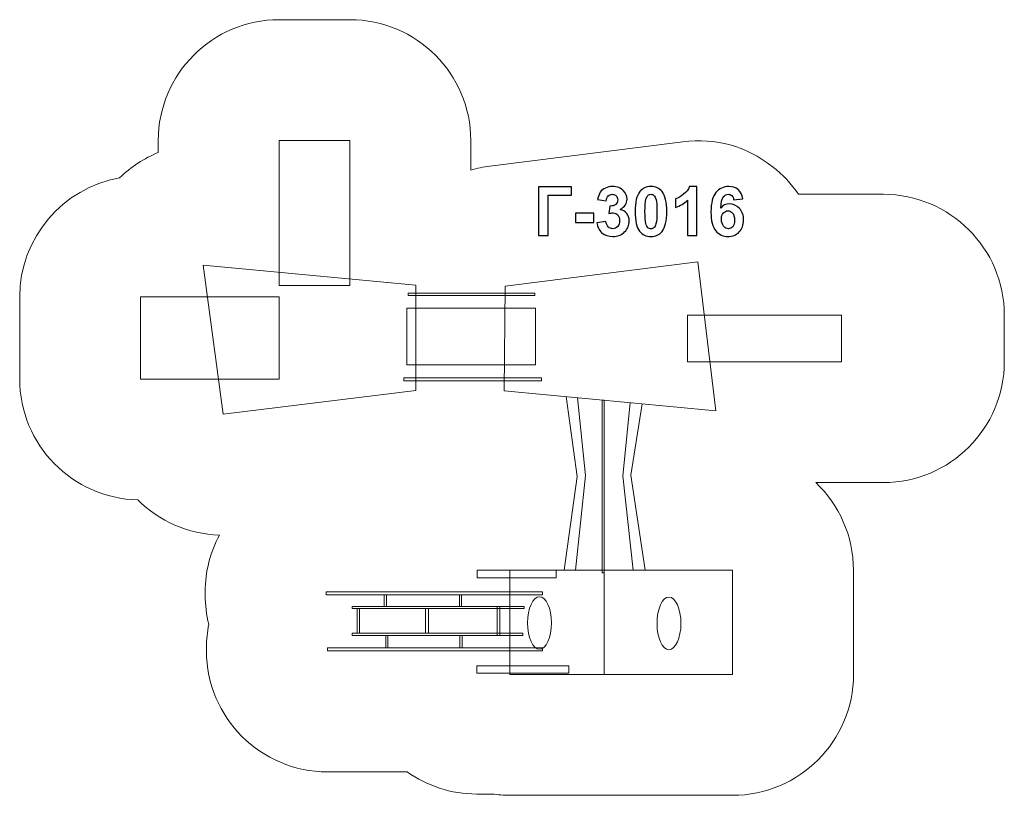
# Model space of a CAD drawing. Units: centimetres. Extents: x 185 to 197.2, y 42.1 to 51.7.
import ezdxf

# ---------------------------------------------------------------- set-up
doc = ezdxf.new("R2010")
doc.units = ezdxf.units.CM
doc.header["$MEASUREMENT"] = 0
doc.layers.add('layer 1', color=7, linetype='Continuous')

msp = doc.modelspace()

# ---------------------------------------------------------------- linework, layer by layer
at = {"layer": 'layer 1', "color": 7, "lineweight": 20}
for points in [[(188.21406, 48.39815), (189.09268, 48.39815), (189.09268, 50.19851), (188.21406, 50.19851), (188.21406, 48.39815)], [(189.81499, 48.27416), (191.38895, 48.27416), (191.38895, 48.3065), (189.81499, 48.3065), (189.81499, 48.27416)], [(186.49454, 47.23923), (188.21406, 47.23923), (188.21406, 48.25799), (186.49454, 48.25799), (186.49454, 47.23923)], [(189.79881, 47.4171), (191.39435, 47.4171), (191.39435, 48.11784), (189.79881, 48.11784), (189.79881, 47.4171)], [(193.28097, 47.45484), (195.19453, 47.45484), (195.19453, 48.0316), (193.28097, 48.0316), (193.28097, 47.45484)], [(189.76108, 47.21766), (191.46982, 47.21766), (191.46982, 47.25538), (189.76108, 47.25538), (189.76108, 47.21766)], [(192.22428, 44.83513), (192.24602, 44.83513), (192.24602, 46.97863), (192.22428, 46.97863), (192.22428, 44.83513)], [(190.67205, 44.77045), (191.65309, 44.77045), (191.65309, 44.86747), (190.67205, 44.86747), (190.67205, 44.77045)], [(191.07633, 43.57381), (192.24603, 43.57381), (192.24603, 44.86747), (191.07633, 44.86747), (191.07633, 43.57381)], [(192.24603, 43.57381), (193.84157, 43.57381), (193.84157, 44.86747), (192.24603, 44.86747), (192.24603, 43.57381)], [(188.79622, 44.56022), (191.4806, 44.56022), (191.4806, 44.59796), (188.79622, 44.59796), (188.79622, 44.56022)], [(189.51852, 44.41468), (189.54546, 44.41468), (189.54546, 44.56022), (189.51852, 44.56022), (189.51852, 44.41468)], [(190.45105, 44.41468), (190.47799, 44.41468), (190.47799, 44.56022), (190.45105, 44.56022), (190.45105, 44.41468)], [(189.11963, 44.39312), (191.25421, 44.39312), (191.25421, 44.41468), (189.11963, 44.41468), (189.11963, 44.39312)], [(189.18432, 44.08588), (189.21126, 44.08588), (189.21126, 44.39312), (189.18432, 44.39312), (189.18432, 44.08588)], [(190.0306, 44.08588), (190.06832, 44.08588), (190.06832, 44.39312), (190.0306, 44.39312), (190.0306, 44.08588)], [(190.92001, 44.05892), (190.95235, 44.05892), (190.95235, 44.41468), (190.92001, 44.41468), (190.92001, 44.05892)], [(189.11964, 44.05892), (191.23804, 44.05892), (191.23804, 44.08588), (189.11964, 44.08588), (189.11964, 44.05892)], [(189.54008, 43.90262), (189.56164, 43.90262), (189.56164, 44.05892), (189.54008, 44.05892), (189.54008, 43.90262)], [(190.45644, 43.90262), (190.48338, 43.90262), (190.48338, 44.05892), (190.45644, 44.05892), (190.45644, 43.90262)], [(188.81238, 43.86487), (191.4806, 43.86487), (191.4806, 43.90261), (188.81238, 43.90261), (188.81238, 43.86487)], [(190.66666, 43.58998), (191.8094, 43.58998), (191.8094, 43.6816), (190.66666, 43.6816), (190.66666, 43.58998)]]:
    msp.add_lwpolyline(points, close=True, dxfattribs=at)
for centre in [(191.44556, 44.21255), (193.05188, 44.20716)]:
    msp.add_ellipse(centre, major_axis=(0, 0.32611), ratio=0.45453988, dxfattribs=at)
at = {"layer": 'layer 1', "color": 242, "lineweight": 20}
msp.add_open_spline([(190.59268, 49.83198), (190.66898, 49.85421), (190.74802, 49.8707), (190.82933, 49.88096), (190.82933, 49.88096), (190.82933, 49.88096), (193.22263, 50.18282), (193.22263, 50.18282), (193.22263, 50.18282), (193.63416, 50.23472), (194.0069, 50.13202), (194.33377, 49.87667), (194.33377, 49.87667), (194.4645, 49.77454), (194.57332, 49.65938), (194.65998, 49.5316), (194.65998, 49.5316), (194.65998, 49.5316), (195.71312, 49.5316), (195.71312, 49.5316), (195.71312, 49.5316), (196.53929, 49.5316), (197.21312, 48.85777), (197.21312, 48.0316), (197.21312, 48.0316), (197.21312, 48.0316), (197.21312, 47.45483), (197.21312, 47.45483), (197.21312, 47.45483), (197.21312, 46.62866), (196.53929, 45.95483), (195.71312, 45.95483), (195.71312, 45.95483), (195.71312, 45.95483), (194.87311, 45.95483), (194.87311, 45.95483), (194.87311, 45.95483), (195.16138, 45.68119), (195.34157, 45.2947), (195.34157, 44.86747), (195.34157, 44.86747), (195.34157, 44.86747), (195.34157, 43.5738), (195.34157, 43.5738), (195.34157, 43.5738), (195.34157, 42.74763), (194.66774, 42.0738), (193.84157, 42.0738), (193.84157, 42.0738), (193.84157, 42.0738), (191.07633, 42.0738), (191.07633, 42.0738), (191.07633, 42.0738), (191.00156, 42.0738), (190.92804, 42.07932), (190.85615, 42.08997), (190.85615, 42.08997), (190.85615, 42.08997), (190.66666, 42.08997), (190.66666, 42.08997), (190.66666, 42.08997), (190.34547, 42.08997), (190.0473, 42.19182), (189.8028, 42.36487), (189.8028, 42.36487), (189.8028, 42.36487), (188.81238, 42.36487), (188.81238, 42.36487), (188.81238, 42.36487), (187.98621, 42.36487), (187.31238, 43.0387), (187.31238, 43.86487), (187.31238, 43.86487), (187.31238, 43.86487), (187.31238, 43.90261), (187.31238, 43.90261), (187.31238, 43.90261), (187.31238, 44.00279), (187.32229, 44.10074), (187.34118, 44.19551), (187.34118, 44.19551), (187.31181, 44.31233), (187.29621, 44.43451), (187.29621, 44.56022), (187.29621, 44.56022), (187.29621, 44.56022), (187.29621, 44.59796), (187.29621, 44.59796), (187.29621, 44.59796), (187.29621, 44.85261), (187.36022, 45.09278), (187.47298, 45.3032), (187.47298, 45.3032), (187.08499, 45.31488), (186.72585, 45.47729), (186.46149, 45.73958), (186.46149, 45.73958), (185.65048, 45.75726), (184.99454, 46.42409), (184.99454, 47.23922), (184.99454, 47.23922), (184.99454, 47.23922), (184.99454, 48.25799), (184.99454, 48.25799), (184.99454, 48.25799), (184.99454, 48.99512), (185.53096, 49.61098), (186.23339, 49.73516), (186.23339, 49.73516), (186.37763, 49.87449), (186.53914, 49.97985), (186.71406, 50.04981), (186.71406, 50.04981), (186.71406, 50.04981), (186.71406, 50.19851), (186.71406, 50.19851), (186.71406, 50.19851), (186.71406, 51.02468), (187.38789, 51.69851), (188.21406, 51.69851), (188.21406, 51.69851), (188.21406, 51.69851), (189.09268, 51.69851), (189.09268, 51.69851), (189.09268, 51.69851), (189.91885, 51.69851), (190.59268, 51.02468), (190.59268, 50.19851), (190.59268, 50.19851), (190.59268, 50.19851), (190.59268, 49.83198), (190.59268, 49.83198)], degree=3, knots=[0, 0, 0, 0, 0.02941176, 0.02941176, 0.02941176, 0.02941176, 0.05882353, 0.05882353, 0.05882353, 0.05882353, 0.08823529, 0.08823529, 0.08823529, 0.08823529, 0.11764706, 0.11764706, 0.11764706, 0.11764706, 0.14705882, 0.14705882, 0.14705882, 0.14705882, 0.17647059, 0.17647059, 0.17647059, 0.17647059, 0.20588235, 0.20588235, 0.20588235, 0.20588235, 0.23529412, 0.23529412, 0.23529412, 0.23529412, 0.26470588, 0.26470588, 0.26470588, 0.26470588, 0.29411765, 0.29411765, 0.29411765, 0.29411765, 0.32352941, 0.32352941, 0.32352941, 0.32352941, 0.35294118, 0.35294118, 0.35294118, 0.35294118, 0.38235294, 0.38235294, 0.38235294, 0.38235294, 0.41176471, 0.41176471, 0.41176471, 0.41176471, 0.44117647, 0.44117647, 0.44117647, 0.44117647, 0.47058824, 0.47058824, 0.47058824, 0.47058824, 0.5, 0.5, 0.5, 0.5, 0.52941176, 0.52941176, 0.52941176, 0.52941176, 0.55882353, 0.55882353, 0.55882353, 0.55882353, 0.58823529, 0.58823529, 0.58823529, 0.58823529, 0.61764706, 0.61764706, 0.61764706, 0.61764706, 0.64705882, 0.64705882, 0.64705882, 0.64705882, 0.67647059, 0.67647059, 0.67647059, 0.67647059, 0.70588235, 0.70588235, 0.70588235, 0.70588235, 0.73529412, 0.73529412, 0.73529412, 0.73529412, 0.76470588, 0.76470588, 0.76470588, 0.76470588, 0.79411765, 0.79411765, 0.79411765, 0.79411765, 0.82352941, 0.82352941, 0.82352941, 0.82352941, 0.85294118, 0.85294118, 0.85294118, 0.85294118, 0.88235294, 0.88235294, 0.88235294, 0.88235294, 0.91176471, 0.91176471, 0.91176471, 0.91176471, 0.94117647, 0.94117647, 0.94117647, 0.94117647, 1, 1, 1, 1], dxfattribs=at)
at = {"layer": 'layer 1'}
for points, knots in [([(191.43078, 49.62491), (191.43078, 49.62491), (191.84142, 49.62491), (191.84142, 49.62491), (191.84142, 49.62491), (191.84142, 49.62491), (191.84142, 49.52246), (191.84142, 49.52246), (191.84142, 49.52246), (191.84142, 49.52246), (191.55355, 49.52246), (191.55355, 49.52246), (191.55355, 49.52246), (191.55355, 49.52246), (191.55355, 49.01869), (191.55355, 49.01869), (191.55355, 49.01869), (191.55355, 49.01869), (191.43078, 49.01869), (191.43078, 49.01869), (191.43078, 49.01869), (191.43078, 49.01869), (191.43078, 49.62491), (191.43078, 49.62491)], [0, 0, 0, 0, 0.14285714, 0.14285714, 0.14285714, 0.14285714, 0.28571429, 0.28571429, 0.28571429, 0.28571429, 0.42857143, 0.42857143, 0.42857143, 0.42857143, 0.57142857, 0.57142857, 0.57142857, 0.57142857, 0.71428571, 0.71428571, 0.71428571, 0.71428571, 1, 1, 1, 1]), ([(192.15708, 49.17942), (192.15708, 49.17942), (192.26969, 49.1931), (192.26969, 49.1931), (192.26969, 49.1931), (192.27322, 49.16432), (192.28281, 49.1423), (192.29848, 49.12706), (192.29848, 49.12706), (192.31414, 49.11182), (192.33305, 49.1042), (192.3552, 49.1042), (192.3552, 49.1042), (192.37905, 49.1042), (192.39909, 49.11338), (192.41546, 49.13158), (192.41546, 49.13158), (192.43169, 49.14978), (192.43987, 49.17434), (192.43987, 49.20538), (192.43987, 49.20538), (192.43987, 49.23459), (192.43211, 49.25787), (192.41645, 49.27495), (192.41645, 49.27495), (192.40078, 49.29202), (192.38173, 49.30063), (192.35916, 49.30063), (192.35916, 49.30063), (192.34434, 49.30063), (192.3267, 49.29767), (192.3061, 49.29188), (192.3061, 49.29188), (192.3061, 49.29188), (192.31894, 49.38614), (192.31894, 49.38614), (192.31894, 49.38614), (192.35027, 49.3853), (192.37411, 49.39221), (192.39062, 49.40675), (192.39062, 49.40675), (192.40713, 49.42114), (192.41532, 49.44047), (192.41532, 49.4646), (192.41532, 49.4646), (192.41532, 49.48506), (192.40925, 49.50129), (192.39711, 49.51357), (192.39711, 49.51357), (192.38498, 49.5257), (192.36889, 49.53177), (192.34871, 49.53177), (192.34871, 49.53177), (192.32882, 49.53177), (192.31188, 49.52486), (192.29791, 49.51103), (192.29791, 49.51103), (192.2838, 49.4972), (192.27534, 49.47702), (192.27223, 49.45049), (192.27223, 49.45049), (192.27223, 49.45049), (192.16555, 49.4687), (192.16555, 49.4687), (192.16555, 49.4687), (192.17303, 49.50567), (192.18418, 49.53516), (192.19928, 49.55731), (192.19928, 49.55731), (192.21423, 49.57933), (192.23526, 49.59668), (192.26207, 49.60938), (192.26207, 49.60938), (192.28888, 49.62194), (192.31908, 49.62829), (192.35238, 49.62829), (192.35238, 49.62829), (192.40939, 49.62829), (192.45511, 49.61009), (192.48954, 49.57354), (192.48954, 49.57354), (192.51791, 49.54363), (192.53216, 49.50976), (192.53216, 49.47208), (192.53216, 49.47208), (192.53216, 49.41874), (192.50309, 49.37598), (192.44481, 49.34423), (192.44481, 49.34423), (192.47952, 49.33676), (192.50718, 49.3201), (192.52807, 49.29414), (192.52807, 49.29414), (192.54881, 49.26818), (192.55925, 49.23685), (192.55925, 49.20016), (192.55925, 49.20016), (192.55925, 49.14696), (192.53978, 49.10152), (192.50097, 49.06399), (192.50097, 49.06399), (192.46217, 49.02645), (192.41391, 49.00768), (192.35605, 49.00768), (192.35605, 49.00768), (192.3013, 49.00768), (192.25586, 49.02349), (192.21988, 49.05524), (192.21988, 49.05524), (192.18375, 49.08685), (192.16287, 49.12819), (192.15708, 49.17942)], [0, 0, 0, 0, 0.03448276, 0.03448276, 0.03448276, 0.03448276, 0.06896552, 0.06896552, 0.06896552, 0.06896552, 0.10344828, 0.10344828, 0.10344828, 0.10344828, 0.13793103, 0.13793103, 0.13793103, 0.13793103, 0.17241379, 0.17241379, 0.17241379, 0.17241379, 0.20689655, 0.20689655, 0.20689655, 0.20689655, 0.24137931, 0.24137931, 0.24137931, 0.24137931, 0.27586207, 0.27586207, 0.27586207, 0.27586207, 0.31034483, 0.31034483, 0.31034483, 0.31034483, 0.34482759, 0.34482759, 0.34482759, 0.34482759, 0.37931034, 0.37931034, 0.37931034, 0.37931034, 0.4137931, 0.4137931, 0.4137931, 0.4137931, 0.44827586, 0.44827586, 0.44827586, 0.44827586, 0.48275862, 0.48275862, 0.48275862, 0.48275862, 0.51724138, 0.51724138, 0.51724138, 0.51724138, 0.55172414, 0.55172414, 0.55172414, 0.55172414, 0.5862069, 0.5862069, 0.5862069, 0.5862069, 0.62068966, 0.62068966, 0.62068966, 0.62068966, 0.65517241, 0.65517241, 0.65517241, 0.65517241, 0.68965517, 0.68965517, 0.68965517, 0.68965517, 0.72413793, 0.72413793, 0.72413793, 0.72413793, 0.75862069, 0.75862069, 0.75862069, 0.75862069, 0.79310345, 0.79310345, 0.79310345, 0.79310345, 0.82758621, 0.82758621, 0.82758621, 0.82758621, 0.86206897, 0.86206897, 0.86206897, 0.86206897, 0.89655172, 0.89655172, 0.89655172, 0.89655172, 0.93103448, 0.93103448, 0.93103448, 0.93103448, 1, 1, 1, 1]), ([(192.82821, 49.62829), (192.88691, 49.62829), (192.93277, 49.60727), (192.96594, 49.56522), (192.96594, 49.56522), (193.00531, 49.51554), (193.02506, 49.43299), (193.02506, 49.31785), (193.02506, 49.31785), (193.02506, 49.20284), (193.00516, 49.12015), (192.96551, 49.06991), (192.96551, 49.06991), (192.93263, 49.02843), (192.88691, 49.00768), (192.82821, 49.00768), (192.82821, 49.00768), (192.76923, 49.00768), (192.72167, 49.0304), (192.68555, 49.07584), (192.68555, 49.07584), (192.64942, 49.12128), (192.63136, 49.20242), (192.63136, 49.31898), (192.63136, 49.31898), (192.63136, 49.43342), (192.65126, 49.51583), (192.69091, 49.56606), (192.69091, 49.56606), (192.72379, 49.60755), (192.76951, 49.62829), (192.82821, 49.62829)], [0, 0, 0, 0, 0.11111111, 0.11111111, 0.11111111, 0.11111111, 0.22222222, 0.22222222, 0.22222222, 0.22222222, 0.33333333, 0.33333333, 0.33333333, 0.33333333, 0.44444444, 0.44444444, 0.44444444, 0.44444444, 0.55555556, 0.55555556, 0.55555556, 0.55555556, 0.66666667, 0.66666667, 0.66666667, 0.66666667, 0.77777778, 0.77777778, 0.77777778, 0.77777778, 1, 1, 1, 1]), ([(193.39943, 49.01869), (193.39943, 49.01869), (193.28344, 49.01869), (193.28344, 49.01869), (193.28344, 49.01869), (193.28344, 49.01869), (193.28344, 49.45755), (193.28344, 49.45755), (193.28344, 49.45755), (193.2411, 49.41775), (193.19115, 49.38826), (193.13358, 49.36921), (193.13358, 49.36921), (193.13358, 49.36921), (193.13358, 49.47505), (193.13358, 49.47505), (193.13358, 49.47505), (193.16392, 49.48492), (193.19679, 49.50369), (193.23221, 49.53149), (193.23221, 49.53149), (193.26777, 49.55915), (193.29205, 49.59146), (193.30531, 49.62829), (193.30531, 49.62829), (193.30531, 49.62829), (193.39943, 49.62829), (193.39943, 49.62829), (193.39943, 49.62829), (193.39943, 49.62829), (193.39943, 49.01869), (193.39943, 49.01869)], [0, 0, 0, 0, 0.11111111, 0.11111111, 0.11111111, 0.11111111, 0.22222222, 0.22222222, 0.22222222, 0.22222222, 0.33333333, 0.33333333, 0.33333333, 0.33333333, 0.44444444, 0.44444444, 0.44444444, 0.44444444, 0.55555556, 0.55555556, 0.55555556, 0.55555556, 0.66666667, 0.66666667, 0.66666667, 0.66666667, 0.77777778, 0.77777778, 0.77777778, 0.77777778, 1, 1, 1, 1]), ([(193.96684, 49.47646), (193.96684, 49.47646), (193.85423, 49.46404), (193.85423, 49.46404), (193.85423, 49.46404), (193.85155, 49.48718), (193.84436, 49.50426), (193.83279, 49.51526), (193.83279, 49.51526), (193.82121, 49.52627), (193.80626, 49.53177), (193.78777, 49.53177), (193.78777, 49.53177), (193.76322, 49.53177), (193.74247, 49.52077), (193.72554, 49.49875), (193.72554, 49.49875), (193.70861, 49.47674), (193.69802, 49.43088), (193.69365, 49.36117), (193.69365, 49.36117), (193.72258, 49.39532), (193.75842, 49.41239), (193.80146, 49.41239), (193.80146, 49.41239), (193.84986, 49.41239), (193.89149, 49.39391), (193.92606, 49.35693), (193.92606, 49.35693), (193.96063, 49.31982), (193.97785, 49.27213), (193.97785, 49.21357), (193.97785, 49.21357), (193.97785, 49.15148), (193.95964, 49.10152), (193.92324, 49.06399), (193.92324, 49.06399), (193.88683, 49.02645), (193.84012, 49.00768), (193.78311, 49.00768), (193.78311, 49.00768), (193.72201, 49.00768), (193.67164, 49.03153), (193.63227, 49.07923), (193.63227, 49.07923), (193.5929, 49.12692), (193.57314, 49.20496), (193.57314, 49.31361), (193.57314, 49.31361), (193.57314, 49.42495), (193.59374, 49.50524), (193.63481, 49.55449), (193.63481, 49.55449), (193.67587, 49.60374), (193.72921, 49.62829), (193.79483, 49.62829), (193.79483, 49.62829), (193.84083, 49.62829), (193.87893, 49.61531), (193.90913, 49.58935), (193.90913, 49.58935), (193.93932, 49.56352), (193.95852, 49.52585), (193.96684, 49.47646)], [0, 0, 0, 0, 0.05882353, 0.05882353, 0.05882353, 0.05882353, 0.11764706, 0.11764706, 0.11764706, 0.11764706, 0.17647059, 0.17647059, 0.17647059, 0.17647059, 0.23529412, 0.23529412, 0.23529412, 0.23529412, 0.29411765, 0.29411765, 0.29411765, 0.29411765, 0.35294118, 0.35294118, 0.35294118, 0.35294118, 0.41176471, 0.41176471, 0.41176471, 0.41176471, 0.47058824, 0.47058824, 0.47058824, 0.47058824, 0.52941176, 0.52941176, 0.52941176, 0.52941176, 0.58823529, 0.58823529, 0.58823529, 0.58823529, 0.64705882, 0.64705882, 0.64705882, 0.64705882, 0.70588235, 0.70588235, 0.70588235, 0.70588235, 0.76470588, 0.76470588, 0.76470588, 0.76470588, 0.82352941, 0.82352941, 0.82352941, 0.82352941, 0.88235294, 0.88235294, 0.88235294, 0.88235294, 1, 1, 1, 1]), ([(192.82821, 49.53177), (192.81438, 49.53177), (192.80196, 49.52726), (192.79124, 49.51823), (192.79124, 49.51823), (192.78037, 49.50934), (192.77191, 49.49325), (192.76598, 49.46997), (192.76598, 49.46997), (192.75808, 49.43991), (192.75413, 49.38911), (192.75413, 49.31785), (192.75413, 49.31785), (192.75413, 49.24644), (192.75766, 49.19748), (192.76471, 49.17081), (192.76471, 49.17081), (192.77177, 49.14414), (192.78066, 49.12636), (192.79138, 49.11747), (192.79138, 49.11747), (192.80211, 49.10858), (192.81438, 49.1042), (192.82821, 49.1042), (192.82821, 49.1042), (192.84204, 49.1042), (192.85446, 49.10872), (192.86532, 49.11775), (192.86532, 49.11775), (192.87605, 49.12664), (192.88451, 49.14273), (192.89044, 49.16601), (192.89044, 49.16601), (192.89834, 49.19579), (192.90229, 49.24644), (192.90229, 49.31785), (192.90229, 49.31785), (192.90229, 49.38911), (192.89877, 49.43807), (192.89171, 49.46474), (192.89171, 49.46474), (192.88466, 49.49141), (192.87577, 49.50934), (192.86504, 49.51823), (192.86504, 49.51823), (192.85432, 49.52726), (192.84204, 49.53177), (192.82821, 49.53177)], [0, 0, 0, 0, 0.07692308, 0.07692308, 0.07692308, 0.07692308, 0.15384615, 0.15384615, 0.15384615, 0.15384615, 0.23076923, 0.23076923, 0.23076923, 0.23076923, 0.30769231, 0.30769231, 0.30769231, 0.30769231, 0.38461538, 0.38461538, 0.38461538, 0.38461538, 0.46153846, 0.46153846, 0.46153846, 0.46153846, 0.53846154, 0.53846154, 0.53846154, 0.53846154, 0.61538462, 0.61538462, 0.61538462, 0.61538462, 0.69230769, 0.69230769, 0.69230769, 0.69230769, 0.76923077, 0.76923077, 0.76923077, 0.76923077, 0.84615385, 0.84615385, 0.84615385, 0.84615385, 1, 1, 1, 1]), ([(191.89038, 49.1804), (191.89038, 49.1804), (191.89038, 49.2964), (191.89038, 49.2964), (191.89038, 49.2964), (191.89038, 49.2964), (192.11898, 49.2964), (192.11898, 49.2964), (192.11898, 49.2964), (192.11898, 49.2964), (192.11898, 49.1804), (192.11898, 49.1804), (192.11898, 49.1804), (192.11898, 49.1804), (191.89038, 49.1804), (191.89038, 49.1804)], [0, 0, 0, 0, 0.2, 0.2, 0.2, 0.2, 0.4, 0.4, 0.4, 0.4, 0.6, 0.6, 0.6, 0.6, 1, 1, 1, 1]), ([(193.70353, 49.22274), (193.70353, 49.18492), (193.71228, 49.15571), (193.72963, 49.13511), (193.72963, 49.13511), (193.74699, 49.1145), (193.76675, 49.1042), (193.78918, 49.1042), (193.78918, 49.1042), (193.81063, 49.1042), (193.82855, 49.11267), (193.84295, 49.12946), (193.84295, 49.12946), (193.8572, 49.1464), (193.86439, 49.17405), (193.86439, 49.21244), (193.86439, 49.21244), (193.86439, 49.25195), (193.85663, 49.28088), (193.84125, 49.29936), (193.84125, 49.29936), (193.82573, 49.31771), (193.80654, 49.32688), (193.7834, 49.32688), (193.7834, 49.32688), (193.76096, 49.32688), (193.74219, 49.31813), (193.72667, 49.30049), (193.72667, 49.30049), (193.71129, 49.28299), (193.70353, 49.25703), (193.70353, 49.22274)], [0, 0, 0, 0, 0.11111111, 0.11111111, 0.11111111, 0.11111111, 0.22222222, 0.22222222, 0.22222222, 0.22222222, 0.33333333, 0.33333333, 0.33333333, 0.33333333, 0.44444444, 0.44444444, 0.44444444, 0.44444444, 0.55555556, 0.55555556, 0.55555556, 0.55555556, 0.66666667, 0.66666667, 0.66666667, 0.66666667, 0.77777778, 0.77777778, 0.77777778, 0.77777778, 1, 1, 1, 1])]:
    msp.add_open_spline(points, degree=3, knots=knots, dxfattribs=at)
at = {"layer": 'layer 1', "color": 7, "lineweight": 20}
for points in [[(187.27074, 48.65149), (187.27074, 48.65149), (189.91201, 48.40353), (189.91201, 48.40353), (189.91201, 48.40353), (189.91201, 48.40353), (189.91201, 47.09907), (189.91201, 47.09907), (189.91201, 47.09907), (189.91201, 47.09907), (187.5187, 46.80261), (187.5187, 46.80261), (187.5187, 46.80261), (187.5187, 46.80261), (187.27074, 48.65149), (187.27074, 48.65149)], [(191.01703, 48.39275), (191.01703, 48.39275), (191.00624, 47.09368), (191.00624, 47.09368), (191.00624, 47.09368), (191.00624, 47.09368), (193.63134, 46.84573), (193.63134, 46.84573), (193.63134, 46.84573), (193.63134, 46.84573), (193.41033, 48.69461), (193.41033, 48.69461), (193.41033, 48.69461), (193.41033, 48.69461), (191.01703, 48.39275), (191.01703, 48.39275)]]:
    msp.add_open_spline(points, degree=3, knots=[0, 0, 0, 0, 0.2, 0.2, 0.2, 0.2, 0.4, 0.4, 0.4, 0.4, 0.6, 0.6, 0.6, 0.6, 1, 1, 1, 1], dxfattribs=at)
at = {"layer": 'layer 1', "lineweight": 20}
for points in [[(191.77781, 47.0208), (191.77781, 47.0208), (191.91181, 46.03178), (191.91181, 46.03178), (191.91181, 46.03178), (191.91181, 46.03178), (191.7501, 44.86747), (191.7501, 44.86747)], [(191.91571, 47.00778), (191.91571, 47.00778), (192.01423, 46.04256), (192.01423, 46.04256), (192.01423, 46.04256), (192.01423, 46.04256), (191.89026, 44.86747), (191.89026, 44.86747)], [(192.56873, 46.9461), (192.56873, 46.9461), (192.4778, 46.03718), (192.4778, 46.03718), (192.4778, 46.03718), (192.4778, 46.03718), (192.60717, 44.86747), (192.60717, 44.86747)], [(192.72085, 46.93173), (192.72085, 46.93173), (192.58022, 46.04795), (192.58022, 46.04795), (192.58022, 46.04795), (192.58022, 46.04795), (192.7581, 44.86747), (192.7581, 44.86747)]]:
    msp.add_open_spline(points, degree=3, knots=[0, 0, 0, 0, 0.33333333, 0.33333333, 0.33333333, 0.33333333, 1, 1, 1, 1], dxfattribs=at)

doc.saveas('drawing.dxf')
